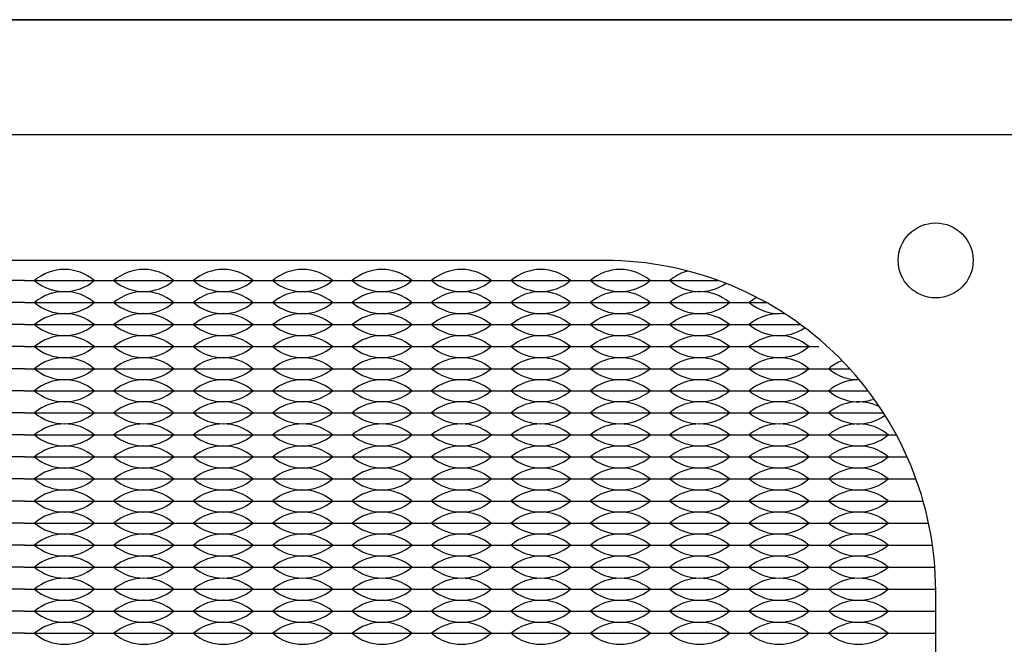
# Model space of a CAD drawing. Units: inches. Extents: x -201 to 32, y -8 to 108.
# Drawn here: x 16 to 18, y 14 to 15 of the extents above; entities that cross this region are included whole.
import ezdxf

# ---------------------------------------------------------------- set-up
doc = ezdxf.new("R2010")
doc.units = ezdxf.units.IN
doc.header["$MEASUREMENT"] = 0

msp = doc.modelspace()

# ---------------------------------------------------------------- linework, layer by layer
for p, q in [((0, 15.219), (19, 15.219)), ((15.638, 14.6275), (15.458, 14.6275)), ((15.638, 14.6275), (15.593, 14.6275)), ((15.638, 14.6275), (15.683, 14.6275)), ((15.638, 14.6275), (15.818, 14.6275)), ((15.773, 14.6275), (15.818, 14.6275)), ((15.818, 14.6275), (15.998, 14.6275)), ((15.818, 14.6275), (15.863, 14.6275)), ((15.953, 14.6275), (15.998, 14.6275)), ((15.998, 14.6275), (16.043, 14.6275)), ((15.998, 14.6275), (16.178, 14.6275)), ((16.133, 14.6275), (16.178, 14.6275)), ((16.178, 14.6275), (16.223, 14.6275)), ((16.178, 14.6275), (16.358, 14.6275)), ((16.313, 14.6275), (16.358, 14.6275)), ((16.358, 14.6275), (16.403, 14.6275)), ((16.358, 14.6275), (16.538, 14.6275)), ((16.493, 14.6275), (16.538, 14.6275)), ((16.538, 14.6275), (16.583, 14.6275)), ((16.538, 14.6275), (16.718, 14.6275)), ((16.673, 14.6275), (16.718, 14.6275)), ((16.718, 14.6275), (16.898, 14.6275)), ((16.718, 14.6275), (16.763, 14.6275)), ((16.853, 14.6275), (16.898, 14.6275)), ((16.898, 14.6275), (16.943, 14.6275)), ((16.898, 14.6275), (17.078, 14.6275)), ((17.033, 14.6275), (17.078, 14.6275)), ((17.078, 14.6275), (17.2103, 14.6275)), ((17.078, 14.6275), (17.123, 14.6275)), ((15.638, 14.5775), (15.458, 14.5775)), ((15.638, 14.5775), (15.818, 14.5775)), ((15.818, 14.5775), (15.998, 14.5775)), ((15.998, 14.5775), (16.178, 14.5775)), ((16.178, 14.5775), (16.358, 14.5775)), ((16.358, 14.5775), (16.538, 14.5775)), ((16.538, 14.5775), (16.718, 14.5775)), ((16.718, 14.5775), (16.898, 14.5775)), ((16.898, 14.5775), (17.078, 14.5775)), ((17.078, 14.5775), (17.258, 14.5775)), ((17.258, 14.5775), (17.3192, 14.5775)), ((15.638, 14.5275), (15.458, 14.5275)), ((15.638, 14.5275), (15.818, 14.5275)), ((15.818, 14.5275), (15.998, 14.5275)), ((15.998, 14.5275), (16.178, 14.5275)), ((16.178, 14.5275), (16.358, 14.5275)), ((16.358, 14.5275), (16.538, 14.5275)), ((16.538, 14.5275), (16.718, 14.5275)), ((16.718, 14.5275), (16.898, 14.5275)), ((16.898, 14.5275), (17.078, 14.5275)), ((17.078, 14.5275), (17.258, 14.5275)), ((17.258, 14.5275), (17.3969, 14.5275)), ((15.638, 14.4775), (15.458, 14.4775)), ((15.638, 14.4775), (15.818, 14.4775)), ((15.818, 14.4775), (15.998, 14.4775)), ((15.998, 14.4775), (16.178, 14.4775)), ((16.178, 14.4775), (16.358, 14.4775)), ((16.358, 14.4775), (16.538, 14.4775)), ((16.538, 14.4775), (16.718, 14.4775)), ((16.718, 14.4775), (16.898, 14.4775)), ((16.898, 14.4775), (17.078, 14.4775)), ((17.078, 14.4775), (17.258, 14.4775)), ((17.258, 14.4775), (17.438, 14.4775)), ((15.638, 14.4275), (15.458, 14.4275)), ((15.638, 14.4275), (15.818, 14.4275)), ((15.818, 14.4275), (15.998, 14.4275)), ((15.998, 14.4275), (16.178, 14.4275)), ((16.178, 14.4275), (16.358, 14.4275)), ((16.358, 14.4275), (16.538, 14.4275)), ((16.538, 14.4275), (16.718, 14.4275)), ((16.718, 14.4275), (16.898, 14.4275)), ((16.898, 14.4275), (17.078, 14.4275)), ((17.078, 14.4275), (17.258, 14.4275)), ((17.258, 14.4275), (17.438, 14.4275)), ((17.438, 14.4275), (17.508, 14.4275)), ((15.638, 14.3775), (15.458, 14.3775)), ((15.638, 14.3775), (15.593, 14.3775)), ((15.638, 14.3775), (15.683, 14.3775)), ((15.638, 14.3775), (15.818, 14.3775)), ((15.773, 14.3775), (15.818, 14.3775)), ((15.818, 14.3775), (15.998, 14.3775)), ((15.818, 14.3775), (15.863, 14.3775)), ((15.953, 14.3775), (15.998, 14.3775)), ((15.998, 14.3775), (16.043, 14.3775)), ((15.998, 14.3775), (16.178, 14.3775)), ((16.133, 14.3775), (16.178, 14.3775)), ((16.178, 14.3775), (16.223, 14.3775)), ((16.178, 14.3775), (16.358, 14.3775)), ((16.313, 14.3775), (16.358, 14.3775)), ((16.358, 14.3775), (16.403, 14.3775)), ((16.358, 14.3775), (16.538, 14.3775)), ((16.493, 14.3775), (16.538, 14.3775)), ((16.538, 14.3775), (16.583, 14.3775)), ((16.538, 14.3775), (16.718, 14.3775)), ((16.673, 14.3775), (16.718, 14.3775)), ((16.718, 14.3775), (16.898, 14.3775)), ((16.718, 14.3775), (16.763, 14.3775)), ((16.853, 14.3775), (16.898, 14.3775)), ((16.898, 14.3775), (16.943, 14.3775)), ((16.898, 14.3775), (17.078, 14.3775)), ((17.033, 14.3775), (17.078, 14.3775)), ((17.078, 14.3775), (17.123, 14.3775)), ((17.078, 14.3775), (17.258, 14.3775)), ((17.213, 14.3775), (17.258, 14.3775)), ((17.258, 14.3775), (17.438, 14.3775)), ((17.258, 14.3775), (17.303, 14.3775)), ((17.393, 14.3775), (17.438, 14.3775)), ((17.438, 14.3775), (17.5496, 14.3775)), ((17.438, 14.3775), (17.483, 14.3775)), ((15.638, 14.3275), (15.458, 14.3275)), ((15.638, 14.3275), (15.818, 14.3275)), ((15.818, 14.3275), (15.998, 14.3275)), ((15.998, 14.3275), (16.178, 14.3275)), ((16.178, 14.3275), (16.358, 14.3275)), ((16.358, 14.3275), (16.538, 14.3275)), ((16.538, 14.3275), (16.718, 14.3275)), ((16.718, 14.3275), (16.898, 14.3275)), ((16.898, 14.3275), (17.078, 14.3275)), ((17.078, 14.3275), (17.258, 14.3275)), ((17.258, 14.3275), (17.438, 14.3275)), ((17.438, 14.3275), (17.5846, 14.3275)), ((15.638, 14.2775), (15.458, 14.2775)), ((15.638, 14.2775), (15.818, 14.2775)), ((15.818, 14.2775), (15.998, 14.2775)), ((15.998, 14.2775), (16.178, 14.2775)), ((16.178, 14.2775), (16.358, 14.2775)), ((16.358, 14.2775), (16.538, 14.2775)), ((16.538, 14.2775), (16.718, 14.2775)), ((16.718, 14.2775), (16.898, 14.2775)), ((16.898, 14.2775), (17.078, 14.2775)), ((17.078, 14.2775), (17.258, 14.2775)), ((17.258, 14.2775), (17.438, 14.2775)), ((17.438, 14.2775), (17.6139, 14.2775)), ((15.638, 14.2275), (15.458, 14.2275)), ((15.638, 14.2275), (15.818, 14.2275)), ((15.818, 14.2275), (15.998, 14.2275)), ((15.998, 14.2275), (16.178, 14.2275)), ((16.178, 14.2275), (16.358, 14.2275)), ((16.358, 14.2275), (16.538, 14.2275)), ((16.538, 14.2275), (16.718, 14.2275)), ((16.718, 14.2275), (16.898, 14.2275)), ((16.898, 14.2275), (17.078, 14.2275)), ((17.078, 14.2275), (17.258, 14.2275)), ((17.258, 14.2275), (17.438, 14.2275)), ((17.438, 14.2275), (17.618, 14.2275)), ((17.618, 14.2275), (17.6384, 14.2275)), ((15.638, 14.1775), (15.458, 14.1775)), ((15.638, 14.1775), (15.818, 14.1775)), ((15.818, 14.1775), (15.998, 14.1775)), ((15.998, 14.1775), (16.178, 14.1775)), ((16.178, 14.1775), (16.358, 14.1775)), ((16.358, 14.1775), (16.538, 14.1775)), ((16.538, 14.1775), (16.718, 14.1775)), ((16.718, 14.1775), (16.898, 14.1775)), ((16.898, 14.1775), (17.078, 14.1775)), ((17.078, 14.1775), (17.258, 14.1775)), ((17.258, 14.1775), (17.438, 14.1775)), ((17.438, 14.1775), (17.618, 14.1775)), ((17.618, 14.1775), (17.6585, 14.1775)), ((15.638, 14.1275), (15.458, 14.1275)), ((15.638, 14.1275), (15.818, 14.1275)), ((15.818, 14.1275), (15.998, 14.1275)), ((15.998, 14.1275), (16.178, 14.1275)), ((16.178, 14.1275), (16.358, 14.1275)), ((16.358, 14.1275), (16.538, 14.1275)), ((16.538, 14.1275), (16.718, 14.1275)), ((16.718, 14.1275), (16.898, 14.1275)), ((16.898, 14.1275), (17.078, 14.1275)), ((17.078, 14.1275), (17.258, 14.1275)), ((17.258, 14.1275), (17.438, 14.1275)), ((17.438, 14.1275), (17.618, 14.1275)), ((17.618, 14.1275), (17.6746, 14.1275)), ((15.638, 14.0775), (15.458, 14.0775)), ((15.638, 14.0775), (15.818, 14.0775)), ((15.818, 14.0775), (15.998, 14.0775)), ((15.998, 14.0775), (16.178, 14.0775)), ((16.178, 14.0775), (16.358, 14.0775)), ((16.358, 14.0775), (16.538, 14.0775)), ((16.538, 14.0775), (16.718, 14.0775)), ((16.718, 14.0775), (16.898, 14.0775)), ((16.898, 14.0775), (17.078, 14.0775)), ((17.078, 14.0775), (17.258, 14.0775)), ((17.258, 14.0775), (17.438, 14.0775)), ((17.438, 14.0775), (17.618, 14.0775)), ((17.618, 14.0775), (17.6869, 14.0775)), ((15.638, 14.0275), (15.458, 14.0275)), ((15.638, 14.0275), (15.818, 14.0275)), ((15.818, 14.0275), (15.998, 14.0275)), ((15.998, 14.0275), (16.178, 14.0275)), ((16.178, 14.0275), (16.358, 14.0275)), ((16.358, 14.0275), (16.538, 14.0275)), ((16.538, 14.0275), (16.718, 14.0275)), ((16.718, 14.0275), (16.898, 14.0275)), ((16.898, 14.0275), (17.078, 14.0275)), ((17.078, 14.0275), (17.258, 14.0275)), ((17.258, 14.0275), (17.438, 14.0275)), ((17.438, 14.0275), (17.618, 14.0275)), ((17.618, 14.0275), (17.6957, 14.0275)), ((15.638, 13.9775), (15.458, 13.9775)), ((15.638, 13.9775), (15.818, 13.9775)), ((15.818, 13.9775), (15.998, 13.9775)), ((15.998, 13.9775), (16.178, 13.9775)), ((16.178, 13.9775), (16.358, 13.9775)), ((16.358, 13.9775), (16.538, 13.9775)), ((16.538, 13.9775), (16.718, 13.9775)), ((16.718, 13.9775), (16.898, 13.9775)), ((16.898, 13.9775), (17.078, 13.9775)), ((17.078, 13.9775), (17.258, 13.9775)), ((17.258, 13.9775), (17.438, 13.9775)), ((17.438, 13.9775), (17.618, 13.9775)), ((17.618, 13.9775), (17.701, 13.9775)), ((15.638, 13.9275), (15.458, 13.9275)), ((15.638, 13.9275), (15.818, 13.9275)), ((15.818, 13.9275), (15.998, 13.9275)), ((15.998, 13.9275), (16.178, 13.9275)), ((16.178, 13.9275), (16.358, 13.9275)), ((16.358, 13.9275), (16.538, 13.9275)), ((16.538, 13.9275), (16.718, 13.9275)), ((16.718, 13.9275), (16.898, 13.9275)), ((16.898, 13.9275), (17.078, 13.9275)), ((17.078, 13.9275), (17.258, 13.9275)), ((17.258, 13.9275), (17.438, 13.9275)), ((17.438, 13.9275), (17.618, 13.9275)), ((17.618, 13.9275), (17.703, 13.9275)), ((15.638, 13.8775), (15.458, 13.8775)), ((15.638, 13.8775), (15.593, 13.8775)), ((15.638, 13.8775), (15.683, 13.8775)), ((15.638, 13.8775), (15.818, 13.8775)), ((15.773, 13.8775), (15.818, 13.8775)), ((15.818, 13.8775), (15.998, 13.8775)), ((15.818, 13.8775), (15.863, 13.8775)), ((15.953, 13.8775), (15.998, 13.8775)), ((15.998, 13.8775), (16.043, 13.8775)), ((15.998, 13.8775), (16.178, 13.8775)), ((16.133, 13.8775), (16.178, 13.8775)), ((16.178, 13.8775), (16.223, 13.8775)), ((16.178, 13.8775), (16.358, 13.8775)), ((16.313, 13.8775), (16.358, 13.8775)), ((16.358, 13.8775), (16.403, 13.8775)), ((16.358, 13.8775), (16.538, 13.8775)), ((16.493, 13.8775), (16.538, 13.8775)), ((16.538, 13.8775), (16.583, 13.8775)), ((16.538, 13.8775), (16.718, 13.8775)), ((16.673, 13.8775), (16.718, 13.8775)), ((16.718, 13.8775), (16.898, 13.8775)), ((16.718, 13.8775), (16.763, 13.8775)), ((16.853, 13.8775), (16.898, 13.8775)), ((16.898, 13.8775), (16.943, 13.8775)), ((16.898, 13.8775), (17.078, 13.8775)), ((17.033, 13.8775), (17.078, 13.8775)), ((17.078, 13.8775), (17.123, 13.8775)), ((17.078, 13.8775), (17.258, 13.8775)), ((17.213, 13.8775), (17.258, 13.8775)), ((17.258, 13.8775), (17.438, 13.8775)), ((17.258, 13.8775), (17.303, 13.8775)), ((17.393, 13.8775), (17.438, 13.8775)), ((17.438, 13.8775), (17.483, 13.8775)), ((17.438, 13.8775), (17.618, 13.8775)), ((17.573, 13.8775), (17.618, 13.8775)), ((17.618, 13.8775), (17.703, 13.8775)), ((15.638, 13.8275), (15.458, 13.8275)), ((15.638, 13.8275), (15.593, 13.8275)), ((15.638, 13.8275), (15.683, 13.8275)), ((15.638, 13.8275), (15.818, 13.8275)), ((15.773, 13.8275), (15.818, 13.8275)), ((15.818, 13.8275), (15.998, 13.8275)), ((15.818, 13.8275), (15.863, 13.8275)), ((15.953, 13.8275), (15.998, 13.8275)), ((15.998, 13.8275), (16.043, 13.8275)), ((15.998, 13.8275), (16.178, 13.8275)), ((16.133, 13.8275), (16.178, 13.8275)), ((16.178, 13.8275), (16.223, 13.8275)), ((16.178, 13.8275), (16.358, 13.8275)), ((16.313, 13.8275), (16.358, 13.8275)), ((16.358, 13.8275), (16.403, 13.8275)), ((16.358, 13.8275), (16.538, 13.8275)), ((16.493, 13.8275), (16.538, 13.8275)), ((16.538, 13.8275), (16.583, 13.8275)), ((16.538, 13.8275), (16.718, 13.8275)), ((16.673, 13.8275), (16.718, 13.8275)), ((16.718, 13.8275), (16.898, 13.8275)), ((16.718, 13.8275), (16.763, 13.8275)), ((16.853, 13.8275), (16.898, 13.8275)), ((16.898, 13.8275), (16.943, 13.8275)), ((16.898, 13.8275), (17.078, 13.8275)), ((17.033, 13.8275), (17.078, 13.8275)), ((17.078, 13.8275), (17.123, 13.8275)), ((17.078, 13.8275), (17.258, 13.8275)), ((17.213, 13.8275), (17.258, 13.8275)), ((17.258, 13.8275), (17.438, 13.8275)), ((17.258, 13.8275), (17.303, 13.8275)), ((17.393, 13.8275), (17.438, 13.8275)), ((17.438, 13.8275), (17.483, 13.8275)), ((17.438, 13.8275), (17.618, 13.8275)), ((17.573, 13.8275), (17.618, 13.8275)), ((17.618, 13.8275), (17.703, 13.8275))]:
    msp.add_line(p, q)
for points in [[(0, 10), (19, 10), (19, 15.219), (0, 15.219)], [(13.288, 10.258), (17.988, 10.258), (17.988, 14.958), (13.288, 14.958)]]:
    msp.add_lwpolyline(points, close=True)
msp.add_lwpolyline([(14.323, 10.543), (16.953, 10.543, 0.414214), (17.703, 11.293), (17.703, 13.923, 0.414214), (16.953, 14.673), (14.323, 14.673, 0.414214), (13.573, 13.923), (13.573, 11.293, 0.414214)], format="xyb", close=True)
msp.add_circle((17.703, 14.673), 0.085)
for centre, start, end in [((15.728, 14.5489), 49.3537, 130.6463), ((15.908, 14.5489), 49.3537, 130.6463), ((16.088, 14.5489), 49.3537, 130.6463), ((16.268, 14.5489), 49.3537, 130.6463), ((16.448, 14.5489), 49.3537, 130.6463), ((16.628, 14.5489), 49.3537, 130.6463), ((16.808, 14.5489), 49.3537, 130.6463), ((16.988, 14.5489), 49.3537, 130.6463), ((17.168, 14.5489), 104.9584, 130.6463), ((15.728, 14.7061), 229.3537, 310.6463), ((15.908, 14.7061), 229.3537, 310.6463), ((16.088, 14.7061), 229.3537, 310.6463), ((16.268, 14.7061), 229.3537, 310.6463), ((16.448, 14.7061), 229.3537, 310.6463), ((16.628, 14.7061), 229.3537, 310.6463), ((16.808, 14.7061), 229.3537, 310.6463), ((16.988, 14.7061), 229.3537, 310.6463), ((17.168, 14.7061), 229.3537, 304.8421), ((15.728, 14.4989), 49.3537, 130.6463), ((15.908, 14.4989), 49.3537, 130.6463), ((16.088, 14.4989), 49.3537, 130.6463), ((16.268, 14.4989), 49.3537, 130.6463), ((16.448, 14.4989), 49.3537, 130.6463), ((16.628, 14.4989), 49.3537, 130.6463), ((16.808, 14.4989), 49.3537, 130.6463), ((16.988, 14.4989), 49.3537, 130.6463), ((17.168, 14.4989), 49.3537, 130.6463), ((15.728, 14.6561), 229.3537, 310.6463), ((15.908, 14.6561), 229.3537, 310.6463), ((16.088, 14.6561), 229.3537, 310.6463), ((16.268, 14.6561), 229.3537, 310.6463), ((16.448, 14.6561), 229.3537, 310.6463), ((16.628, 14.6561), 229.3537, 310.6463), ((16.808, 14.6561), 229.3537, 310.6463), ((16.988, 14.6561), 229.3537, 310.6463), ((17.168, 14.6561), 229.3537, 310.6463), ((17.348, 14.4989), 119.2627, 130.6463), ((17.348, 14.6561), 229.3537, 276.4764), ((15.728, 14.4489), 49.3537, 130.6463), ((15.908, 14.4489), 49.3537, 130.6463), ((16.088, 14.4489), 49.3537, 130.6463), ((16.268, 14.4489), 49.3537, 130.6463), ((16.448, 14.4489), 49.3537, 130.6463), ((16.628, 14.4489), 49.3537, 130.6463), ((16.808, 14.4489), 49.3537, 130.6463), ((16.988, 14.4489), 49.3537, 130.6463), ((17.168, 14.4489), 49.3537, 130.6463), ((17.348, 14.4489), 82.1121, 130.6463), ((15.728, 14.6061), 229.3537, 310.6463), ((15.908, 14.6061), 229.3537, 310.6463), ((16.088, 14.6061), 229.3537, 310.6463), ((16.268, 14.6061), 229.3537, 310.6463), ((16.448, 14.6061), 229.3537, 310.6463), ((16.628, 14.6061), 229.3537, 310.6463), ((16.808, 14.6061), 229.3537, 310.6463), ((16.988, 14.6061), 229.3537, 310.6463), ((17.168, 14.6061), 229.3537, 310.6463), ((17.348, 14.6061), 229.3537, 304.2613), ((15.728, 14.3989), 49.3537, 130.6463), ((15.908, 14.3989), 49.3537, 130.6463), ((16.088, 14.3989), 49.3537, 130.6463), ((16.268, 14.3989), 49.3537, 130.6463), ((16.448, 14.3989), 49.3537, 130.6463), ((16.628, 14.3989), 49.3537, 130.6463), ((16.808, 14.3989), 49.3537, 130.6463), ((16.988, 14.3989), 49.3537, 130.6463), ((17.168, 14.3989), 49.3537, 130.6463), ((17.348, 14.3989), 49.3537, 130.6463), ((15.728, 14.5561), 229.3537, 310.6463), ((15.908, 14.5561), 229.3537, 310.6463), ((16.088, 14.5561), 229.3537, 310.6463), ((16.268, 14.5561), 229.3537, 310.6463), ((16.448, 14.5561), 229.3537, 310.6463), ((16.628, 14.5561), 229.3537, 310.6463), ((16.808, 14.5561), 229.3537, 310.6463), ((16.988, 14.5561), 229.3537, 310.6463), ((17.168, 14.5561), 229.3537, 310.6463), ((17.348, 14.5561), 229.3537, 310.6463), ((15.728, 14.3489), 49.3537, 130.6463), ((15.908, 14.3489), 49.3537, 130.6463), ((16.088, 14.3489), 49.3537, 130.6463), ((16.268, 14.3489), 49.3537, 130.6463), ((16.448, 14.3489), 49.3537, 130.6463), ((16.628, 14.3489), 49.3537, 130.6463), ((16.808, 14.3489), 49.3537, 130.6463), ((16.988, 14.3489), 49.3537, 130.6463), ((17.168, 14.3489), 49.3537, 130.6463), ((17.348, 14.3489), 49.3537, 130.6463), ((17.528, 14.3489), 110.971, 130.6463), ((15.728, 14.5061), 229.3537, 310.6463), ((15.908, 14.5061), 229.3537, 310.6463), ((16.088, 14.5061), 229.3537, 310.6463), ((16.268, 14.5061), 229.3537, 310.6463), ((16.448, 14.5061), 229.3537, 310.6463), ((16.628, 14.5061), 229.3537, 310.6463), ((16.808, 14.5061), 229.3537, 310.6463), ((16.988, 14.5061), 229.3537, 310.6463), ((17.168, 14.5061), 229.3537, 310.6463), ((17.348, 14.5061), 229.3537, 310.6463), ((17.528, 14.5061), 229.3537, 270.9317), ((15.728, 14.2989), 49.3537, 130.6463), ((15.908, 14.2989), 49.3537, 130.6463), ((16.088, 14.2989), 49.3537, 130.6463), ((16.268, 14.2989), 49.3537, 130.6463), ((16.448, 14.2989), 49.3537, 130.6463), ((16.628, 14.2989), 49.3537, 130.6463), ((16.808, 14.2989), 49.3537, 130.6463), ((16.988, 14.2989), 49.3537, 130.6463), ((17.168, 14.2989), 49.3537, 130.6463), ((17.348, 14.2989), 49.3537, 130.6463), ((17.528, 14.2989), 89.0555, 130.6463), ((15.728, 14.4561), 229.3537, 310.6463), ((15.908, 14.4561), 229.3537, 310.6463), ((16.088, 14.4561), 229.3537, 310.6463), ((16.268, 14.4561), 229.3537, 310.6463), ((16.448, 14.4561), 229.3537, 310.6463), ((16.628, 14.4561), 229.3537, 310.6463), ((16.808, 14.4561), 229.3537, 310.6463), ((16.988, 14.4561), 229.3537, 310.6463), ((17.168, 14.4561), 229.3537, 310.6463), ((17.348, 14.4561), 229.3537, 310.6463), ((17.528, 14.4561), 229.3537, 289.9932), ((15.728, 14.2489), 49.3537, 130.6463), ((15.908, 14.2489), 49.3537, 130.6463), ((16.088, 14.2489), 49.3537, 130.6463), ((16.268, 14.2489), 49.3537, 130.6463), ((16.448, 14.2489), 49.3537, 130.6463), ((16.628, 14.2489), 49.3537, 130.6463), ((16.808, 14.2489), 49.3537, 130.6463), ((16.988, 14.2489), 49.3537, 130.6463), ((17.168, 14.2489), 49.3537, 130.6463), ((17.348, 14.2489), 49.3537, 130.6463), ((17.528, 14.2489), 62.4932, 130.6463), ((15.728, 14.4061), 229.3537, 310.6463), ((15.908, 14.4061), 229.3537, 310.6463), ((16.088, 14.4061), 229.3537, 310.6463), ((16.268, 14.4061), 229.3537, 310.6463), ((16.448, 14.4061), 229.3537, 310.6463), ((16.628, 14.4061), 229.3537, 310.6463), ((16.808, 14.4061), 229.3537, 310.6463), ((16.988, 14.4061), 229.3537, 310.6463), ((17.168, 14.4061), 229.3537, 310.6463), ((17.348, 14.4061), 229.3537, 310.6463), ((17.528, 14.4061), 229.3537, 305.5148), ((15.728, 14.1989), 49.3537, 130.6463), ((15.908, 14.1989), 49.3537, 130.6463), ((16.088, 14.1989), 49.3537, 130.6463), ((16.268, 14.1989), 49.3537, 130.6463), ((16.448, 14.1989), 49.3537, 130.6463), ((16.628, 14.1989), 49.3537, 130.6463), ((16.808, 14.1989), 49.3537, 130.6463), ((16.988, 14.1989), 49.3537, 130.6463), ((17.168, 14.1989), 49.3537, 130.6463), ((17.348, 14.1989), 49.3537, 130.6463), ((17.528, 14.1989), 49.3537, 130.6463), ((15.728, 14.3561), 229.3537, 310.6463), ((15.908, 14.3561), 229.3537, 310.6463), ((16.088, 14.3561), 229.3537, 310.6463), ((16.268, 14.3561), 229.3537, 310.6463), ((16.448, 14.3561), 229.3537, 310.6463), ((16.628, 14.3561), 229.3537, 310.6463), ((16.808, 14.3561), 229.3537, 310.6463), ((16.988, 14.3561), 229.3537, 310.6463), ((17.168, 14.3561), 229.3537, 310.6463), ((17.348, 14.3561), 229.3537, 310.6463), ((17.528, 14.3561), 229.3537, 310.6463), ((15.728, 14.1489), 49.3537, 130.6463), ((15.908, 14.1489), 49.3537, 130.6463), ((16.088, 14.1489), 49.3537, 130.6463), ((16.268, 14.1489), 49.3537, 130.6463), ((16.448, 14.1489), 49.3537, 130.6463), ((16.628, 14.1489), 49.3537, 130.6463), ((16.808, 14.1489), 49.3537, 130.6463), ((16.988, 14.1489), 49.3537, 130.6463), ((17.168, 14.1489), 49.3537, 130.6463), ((17.348, 14.1489), 49.3537, 130.6463), ((17.528, 14.1489), 49.3537, 130.6463), ((15.728, 14.3061), 229.3537, 310.6463), ((15.908, 14.3061), 229.3537, 310.6463), ((16.088, 14.3061), 229.3537, 310.6463), ((16.268, 14.3061), 229.3537, 310.6463), ((16.448, 14.3061), 229.3537, 310.6463), ((16.628, 14.3061), 229.3537, 310.6463), ((16.808, 14.3061), 229.3537, 310.6463), ((16.988, 14.3061), 229.3537, 310.6463), ((17.168, 14.3061), 229.3537, 310.6463), ((17.348, 14.3061), 229.3537, 310.6463), ((17.528, 14.3061), 229.3537, 310.6463), ((15.728, 14.0989), 49.3537, 130.6463), ((15.908, 14.0989), 49.3537, 130.6463), ((16.088, 14.0989), 49.3537, 130.6463), ((16.268, 14.0989), 49.3537, 130.6463), ((16.448, 14.0989), 49.3537, 130.6463), ((16.628, 14.0989), 49.3537, 130.6463), ((16.808, 14.0989), 49.3537, 130.6463), ((16.988, 14.0989), 49.3537, 130.6463), ((17.168, 14.0989), 49.3537, 130.6463), ((17.348, 14.0989), 49.3537, 130.6463), ((17.528, 14.0989), 49.3537, 130.6463), ((15.728, 14.2561), 229.3537, 310.6463), ((15.908, 14.2561), 229.3537, 310.6463), ((16.088, 14.2561), 229.3537, 310.6463), ((16.268, 14.2561), 229.3537, 310.6463), ((16.448, 14.2561), 229.3537, 310.6463), ((16.628, 14.2561), 229.3537, 310.6463), ((16.808, 14.2561), 229.3537, 310.6463), ((16.988, 14.2561), 229.3537, 310.6463), ((17.168, 14.2561), 229.3537, 310.6463), ((17.348, 14.2561), 229.3537, 310.6463), ((17.528, 14.2561), 229.3537, 310.6463), ((15.728, 14.0489), 49.3537, 130.6463), ((15.908, 14.0489), 49.3537, 130.6463), ((16.088, 14.0489), 49.3537, 130.6463), ((16.268, 14.0489), 49.3537, 130.6463), ((16.448, 14.0489), 49.3537, 130.6463), ((16.628, 14.0489), 49.3537, 130.6463), ((16.808, 14.0489), 49.3537, 130.6463), ((16.988, 14.0489), 49.3537, 130.6463), ((17.168, 14.0489), 49.3537, 130.6463), ((17.348, 14.0489), 49.3537, 130.6463), ((17.528, 14.0489), 49.3537, 130.6463), ((15.728, 14.2061), 229.3537, 310.6463), ((15.908, 14.2061), 229.3537, 310.6463), ((16.088, 14.2061), 229.3537, 310.6463), ((16.268, 14.2061), 229.3537, 310.6463), ((16.448, 14.2061), 229.3537, 310.6463), ((16.628, 14.2061), 229.3537, 310.6463), ((16.808, 14.2061), 229.3537, 310.6463), ((16.988, 14.2061), 229.3537, 310.6463), ((17.168, 14.2061), 229.3537, 310.6463), ((17.348, 14.2061), 229.3537, 310.6463), ((17.528, 14.2061), 229.3537, 310.6463), ((15.728, 13.9989), 49.3537, 130.6463), ((15.908, 13.9989), 49.3537, 130.6463), ((16.088, 13.9989), 49.3537, 130.6463), ((16.268, 13.9989), 49.3537, 130.6463), ((16.448, 13.9989), 49.3537, 130.6463), ((16.628, 13.9989), 49.3537, 130.6463), ((16.808, 13.9989), 49.3537, 130.6463), ((16.988, 13.9989), 49.3537, 130.6463), ((17.168, 13.9989), 49.3537, 130.6463), ((17.348, 13.9989), 49.3537, 130.6463), ((17.528, 13.9989), 49.3537, 130.6463), ((15.728, 14.1561), 229.3537, 310.6463), ((15.908, 14.1561), 229.3537, 310.6463), ((16.088, 14.1561), 229.3537, 310.6463), ((16.268, 14.1561), 229.3537, 310.6463), ((16.448, 14.1561), 229.3537, 310.6463), ((16.628, 14.1561), 229.3537, 310.6463), ((16.808, 14.1561), 229.3537, 310.6463), ((16.988, 14.1561), 229.3537, 310.6463), ((17.168, 14.1561), 229.3537, 310.6463), ((17.348, 14.1561), 229.3537, 310.6463), ((17.528, 14.1561), 229.3537, 310.6463), ((15.728, 13.9489), 49.3537, 130.6463), ((15.908, 13.9489), 49.3537, 130.6463), ((16.088, 13.9489), 49.3537, 130.6463), ((16.268, 13.9489), 49.3537, 130.6463), ((16.448, 13.9489), 49.3537, 130.6463), ((16.628, 13.9489), 49.3537, 130.6463), ((16.808, 13.9489), 49.3537, 130.6463), ((16.988, 13.9489), 49.3537, 130.6463), ((17.168, 13.9489), 49.3537, 130.6463), ((17.348, 13.9489), 49.3537, 130.6463), ((17.528, 13.9489), 49.3537, 130.6463), ((15.728, 14.1061), 229.3537, 310.6463), ((15.908, 14.1061), 229.3537, 310.6463), ((16.088, 14.1061), 229.3537, 310.6463), ((16.268, 14.1061), 229.3537, 310.6463), ((16.448, 14.1061), 229.3537, 310.6463), ((16.628, 14.1061), 229.3537, 310.6463), ((16.808, 14.1061), 229.3537, 310.6463), ((16.988, 14.1061), 229.3537, 310.6463), ((17.168, 14.1061), 229.3537, 310.6463), ((17.348, 14.1061), 229.3537, 310.6463), ((17.528, 14.1061), 229.3537, 310.6463), ((15.728, 13.8989), 49.3537, 130.6463), ((15.908, 13.8989), 49.3537, 130.6463), ((16.088, 13.8989), 49.3537, 130.6463), ((16.268, 13.8989), 49.3537, 130.6463), ((16.448, 13.8989), 49.3537, 130.6463), ((16.628, 13.8989), 49.3537, 130.6463), ((16.808, 13.8989), 49.3537, 130.6463), ((16.988, 13.8989), 49.3537, 130.6463), ((17.168, 13.8989), 49.3537, 130.6463), ((17.348, 13.8989), 49.3537, 130.6463), ((17.528, 13.8989), 49.3537, 130.6463), ((15.728, 14.0561), 229.3537, 310.6463), ((15.908, 14.0561), 229.3537, 310.6463), ((16.088, 14.0561), 229.3537, 310.6463), ((16.268, 14.0561), 229.3537, 310.6463), ((16.448, 14.0561), 229.3537, 310.6463), ((16.628, 14.0561), 229.3537, 310.6463), ((16.808, 14.0561), 229.3537, 310.6463), ((16.988, 14.0561), 229.3537, 310.6463), ((17.168, 14.0561), 229.3537, 310.6463), ((17.348, 14.0561), 229.3537, 310.6463), ((17.528, 14.0561), 229.3537, 310.6463), ((15.728, 13.8489), 49.3537, 130.6463), ((15.908, 13.8489), 49.3537, 130.6463), ((16.088, 13.8489), 49.3537, 130.6463), ((16.268, 13.8489), 49.3537, 130.6463), ((16.448, 13.8489), 49.3537, 130.6463), ((16.628, 13.8489), 49.3537, 130.6463), ((16.808, 13.8489), 49.3537, 130.6463), ((16.988, 13.8489), 49.3537, 130.6463), ((17.168, 13.8489), 49.3537, 130.6463), ((17.348, 13.8489), 49.3537, 130.6463), ((17.528, 13.8489), 49.3537, 130.6463), ((15.728, 14.0061), 229.3537, 310.6463), ((15.908, 14.0061), 229.3537, 310.6463), ((16.088, 14.0061), 229.3537, 310.6463), ((16.268, 14.0061), 229.3537, 310.6463), ((16.448, 14.0061), 229.3537, 310.6463), ((16.628, 14.0061), 229.3537, 310.6463), ((16.808, 14.0061), 229.3537, 310.6463), ((16.988, 14.0061), 229.3537, 310.6463), ((17.168, 14.0061), 229.3537, 310.6463), ((17.348, 14.0061), 229.3537, 310.6463), ((17.528, 14.0061), 229.3537, 310.6463), ((15.728, 13.7989), 49.3537, 130.6463), ((15.908, 13.7989), 49.3537, 130.6463), ((16.088, 13.7989), 49.3537, 130.6463), ((16.268, 13.7989), 49.3537, 130.6463), ((16.448, 13.7989), 49.3537, 130.6463), ((16.628, 13.7989), 49.3537, 130.6463), ((16.808, 13.7989), 49.3537, 130.6463), ((16.988, 13.7989), 49.3537, 130.6463), ((17.168, 13.7989), 49.3537, 130.6463), ((17.348, 13.7989), 49.3537, 130.6463), ((17.528, 13.7989), 49.3537, 130.6463), ((15.728, 13.9561), 229.3537, 310.6463), ((15.908, 13.9561), 229.3537, 310.6463), ((16.088, 13.9561), 229.3537, 310.6463), ((16.268, 13.9561), 229.3537, 310.6463), ((16.448, 13.9561), 229.3537, 310.6463), ((16.628, 13.9561), 229.3537, 310.6463), ((16.808, 13.9561), 229.3537, 310.6463), ((16.988, 13.9561), 229.3537, 310.6463), ((17.168, 13.9561), 229.3537, 310.6463), ((17.348, 13.9561), 229.3537, 310.6463), ((17.528, 13.9561), 229.3537, 310.6463), ((15.728, 13.7489), 49.3537, 130.6463), ((15.908, 13.7489), 49.3537, 130.6463), ((16.088, 13.7489), 49.3537, 130.6463), ((16.268, 13.7489), 49.3537, 130.6463), ((16.448, 13.7489), 49.3537, 130.6463), ((16.628, 13.7489), 49.3537, 130.6463), ((16.808, 13.7489), 49.3537, 130.6463), ((16.988, 13.7489), 49.3537, 130.6463), ((17.168, 13.7489), 49.3537, 130.6463), ((17.348, 13.7489), 49.3537, 130.6463), ((17.528, 13.7489), 49.3537, 130.6463), ((15.728, 13.9061), 229.3537, 310.6463), ((15.908, 13.9061), 229.3537, 310.6463), ((16.088, 13.9061), 229.3537, 310.6463), ((16.268, 13.9061), 229.3537, 310.6463), ((16.448, 13.9061), 229.3537, 310.6463), ((16.628, 13.9061), 229.3537, 310.6463), ((16.808, 13.9061), 229.3537, 310.6463), ((16.988, 13.9061), 229.3537, 310.6463), ((17.168, 13.9061), 229.3537, 310.6463), ((17.348, 13.9061), 229.3537, 310.6463), ((17.528, 13.9061), 229.3537, 310.6463)]:
    msp.add_arc(centre, 0.1036, start, end)

doc.saveas('drawing.dxf')
